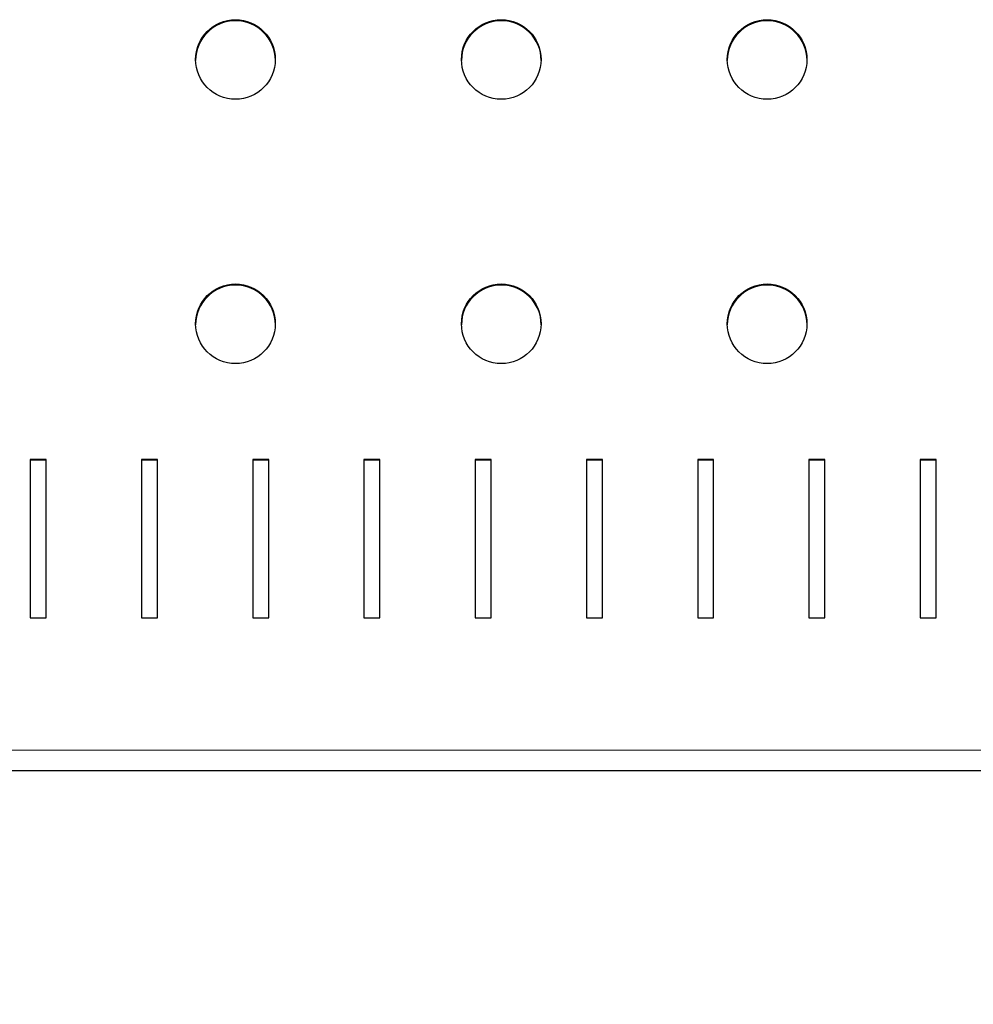
# Model space of a CAD drawing. Units: millimetres. Extents: x 0 to 210, y 0 to 297.
# Drawn here: x 52 to 61, y 126 to 135 of the extents above; entities that cross this region are included whole.
import ezdxf

# ---------------------------------------------------------------- set-up
doc = ezdxf.new("R2010")
doc.units = ezdxf.units.MM
doc.styles.add('SLDTEXTSTYLE0', font='TXT', dxfattribs={"width": 0.75})
doc.dimstyles.new('SLDDIMSTYLE0', dxfattribs={"dimtxt": 3.5, "dimasz": 3.302, "dimexe": 0, "dimexo": 0.0625, "dimgap": 0.875, "dimtad": 1, "dimlfac": 20, "dimrnd": 1e-09, "dimzin": 12, "dimdsep": 46, "dimtxsty": 'SLDTEXTSTYLE0', "dimsah": 1, "dimcen": 0.09, "dimadec": 0, "dimazin": 3, "dimtfac": 1, "dimtofl": 0, "dimtmove": 0, "dimatfit": 3, "dimfxl": 0, "dimfrac": 2, "dimtolj": 1, "dimtzin": 12, "dimarcsym": 0})

# ---------------------------------------------------------------- blocks, each defined once
blk = doc.blocks.new('_D_6')
at = {"color": 7, "linetype": 'Continuous', "lineweight": 0}
for p, q in [((47.3262, 127.8231), (47.3262, 115.2981)), ((96.5262, 127.8231), (96.5262, 115.2981)), ((47.3262, 116.2981), (96.5262, 116.2981))]:
    blk.add_line(p, q, dxfattribs=at)
at = {"color": 7, "linetype": 'Continuous', "lineweight": 18}
for points in [[(47.3262, 116.2981), (50.6282, 115.7981), (50.6282, 116.7981)], [(96.5262, 116.2981), (93.2242, 116.7981), (93.2242, 115.7981)]]:
    blk.add_solid(points, dxfattribs=at)
at = {"color": 7, "linetype": 'Continuous', "lineweight": 18, "insert": (68.047, 120.8098), "char_height": 3.5, "attachment_point": 1, "style": 'SLDTEXTSTYLE0'}
blk.add_mtext('984', dxfattribs=at)

msp = doc.modelspace()

# ---------------------------------------------------------------- linework, layer by layer
at = {"color": 7, "linetype": 'Continuous', "lineweight": 25}
for p, q in [((52.64718, 131.12727), (52.49718, 131.12727)), ((52.49718, 131.12727), (52.49718, 129.63549)), ((52.64718, 131.11943), (52.49718, 131.11943)), ((52.64718, 129.63549), (52.64718, 131.12727)), ((53.69318, 131.12727), (53.54318, 131.12727)), ((53.54318, 131.12727), (53.54318, 129.63549)), ((53.69318, 131.11943), (53.54318, 131.11943)), ((53.69318, 129.63549), (53.69318, 131.12727)), ((54.73918, 131.12727), (54.58918, 131.12727)), ((54.58918, 131.12727), (54.58918, 129.63549)), ((54.73918, 131.11943), (54.58918, 131.11943)), ((54.73918, 129.63549), (54.73918, 131.12727)), ((55.78518, 131.12727), (55.63518, 131.12727)), ((55.63518, 131.12727), (55.63518, 129.63549)), ((55.78518, 131.11943), (55.63518, 131.11943)), ((55.78518, 129.63549), (55.78518, 131.12727)), ((56.83118, 131.12727), (56.68118, 131.12727)), ((56.68118, 131.12727), (56.68118, 129.63549)), ((56.83118, 131.11943), (56.68118, 131.11943)), ((56.83118, 129.63549), (56.83118, 131.12727)), ((57.87718, 131.12727), (57.72718, 131.12727)), ((57.72718, 131.12727), (57.72718, 129.63549)), ((57.87718, 131.11943), (57.72718, 131.11943)), ((57.87718, 129.63549), (57.87718, 131.12727)), ((58.92318, 131.12727), (58.77318, 131.12727)), ((58.77318, 131.12727), (58.77318, 129.63549)), ((58.92318, 131.11943), (58.77318, 131.11943)), ((58.92318, 129.63549), (58.92318, 131.12727)), ((59.96918, 131.12727), (59.81918, 131.12727)), ((59.81918, 131.12727), (59.81918, 129.63549)), ((59.96918, 131.11943), (59.81918, 131.11943)), ((59.96918, 129.63549), (59.96918, 131.12727)), ((61.01518, 131.12727), (60.86518, 131.12727)), ((60.86518, 131.12727), (60.86518, 129.63549)), ((61.01518, 131.11943), (60.86518, 131.11943)), ((61.01518, 129.63549), (61.01518, 131.12727)), ((52.49718, 129.63549), (52.64718, 129.63549)), ((53.54318, 129.63549), (53.69318, 129.63549)), ((54.58918, 129.63549), (54.73918, 129.63549)), ((55.63518, 129.63549), (55.78518, 129.63549)), ((56.68118, 129.63549), (56.83118, 129.63549)), ((57.72718, 129.63549), (57.87718, 129.63549)), ((58.77318, 129.63549), (58.92318, 129.63549)), ((59.81918, 129.63549), (59.96918, 129.63549)), ((60.86518, 129.63549), (61.01518, 129.63549)), ((93.37618, 128.19809), (50.47618, 128.19809))]:
    msp.add_line(p, q, dxfattribs=at)
at = {"color": 8, "linetype": 'Continuous', "lineweight": 18}
msp.add_line((50.65118, 128.39139), (93.20118, 128.39139), dxfattribs=at)
at = {"color": 7, "linetype": 'Continuous', "lineweight": 25}
for centre in [(54.4264, 134.8891), (56.9264, 134.8891), (59.4264, 134.8891), (54.4264, 132.4028), (56.9264, 132.4028), (59.4264, 132.4028)]:
    msp.add_circle(centre, 0.37437, dxfattribs=at)
for centre, start, end in [((54.42669, 134.87827), 0.23943, 179.76057), ((56.92669, 134.87827), 0.239255, 179.760745), ((59.42669, 134.87827), 0.239399, 179.760601), ((54.42669, 132.39196), 0.239582, 179.760418), ((56.92669, 132.39197), 0.239408, 179.760592), ((59.42669, 132.39197), 0.239551, 179.760449)]:
    msp.add_arc(centre, 0.375, start, end, dxfattribs=at)

# ---------------------------------------------------------------- dimensions: what is measured, and where the dimension line sits
at = {"color": 7, "linetype": 'Continuous', "lineweight": 18}
dim = msp.add_linear_dim(base=(96.52618, 116.29809), p1=(47.32618, 128.82309), p2=(96.52618, 128.82309), dimstyle='SLDDIMSTYLE0', dxfattribs=at)
dim.commit()
dim.dimension.update_dxf_attribs({"geometry": '_D_6', "text_midpoint": (71.92618, 116.29809), "dimtype": 160})

doc.saveas('drawing.dxf')
